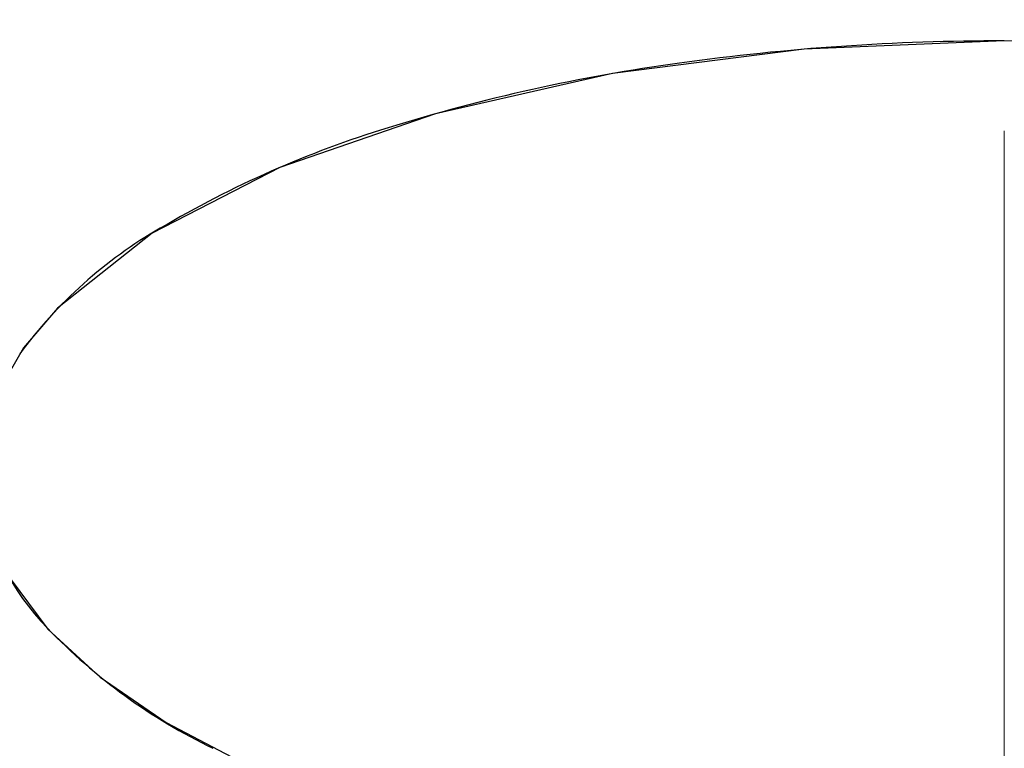
# Model space of a CAD drawing. Units: millimetres. Extents: x 4077 to 5522, y 779 to 2501.
# Drawn here: x 4370 to 4391, y 1278 to 1294 of the extents above; entities that cross this region are included whole.
import ezdxf

# ---------------------------------------------------------------- set-up
doc = ezdxf.new("R2010")
doc.units = ezdxf.units.MM
doc.linetypes.add('CENTER', pattern=[50.8, 31.75, -6.35, 6.35, -6.35])
doc.layers.add('中心線', color=2, linetype='CENTER', lineweight=5)
doc.layers.add('標註線', color=7, linetype='Continuous', lineweight=9)
doc.layers.add('繪圖線', color=7, linetype='Continuous')
doc.styles.get("Standard").update_dxf_attribs({"font": 'msjh.ttf', "height": 15})
doc.dimstyles.get("Standard").update_dxf_attribs({"dimtxt": 15, "dimasz": 5, "dimexe": 0, "dimexo": 5, "dimgap": 5, "dimtad": 0, "dimtih": 1, "dimtoh": 1, "dimdec": 1, "dimdsep": 46, "dimtxsty": 'Standard', "dimblk": 'OPEN30', "dimcen": 0.09, "dimclrt": 256, "dimadec": 0, "dimazin": 2, "dimtfac": 1, "dimtdec": 1, "dimtofl": 0, "dimtmove": 1, "dimatfit": 3, "dimldrblk": 'OPEN30', "dimfxl": 0, "dimtolj": 1, "dimtzin": 0, "dimlwe": 9, "dimarcsym": 0})

# ---------------------------------------------------------------- blocks, each defined once
blk = doc.blocks.new('_Open30')
at = {"color": 0, "linetype": 'ByBlock', "lineweight": -2}
for p, q in [((-1, 0.2679), (0, 0)), ((0, 0), (-1, -0.2679)), ((0, 0), (-1, 0))]:
    blk.add_line(p, q, dxfattribs=at)
blk = doc.blocks.new('*D23')
at = {"layer": 'Defpoints', "color": 0}
for p in [(4390.613, 1298.75), (4224.73, 1197.949), (4291.363, 1197.949)]:
    blk.add_point(p, dxfattribs=at)
at = {"layer": '標註線', "color": 0, "lineweight": 9}
for p, q in [((4385.613, 1298.75), (4224.73, 1298.75)), ((4286.363, 1197.949), (4224.73, 1197.949))]:
    blk.add_line(p, q, dxfattribs=at)
at = {"layer": '標註線', "color": 0, "lineweight": -2}
for p, q in [((4224.73, 1290.75), (4224.73, 1261.145)), ((4224.73, 1205.949), (4224.73, 1235.554))]:
    blk.add_line(p, q, dxfattribs=at)
at = {"layer": '標註線', "color": 0, "lineweight": -2, "xscale": 8, "yscale": 8, "zscale": 8}
for p, rotation in [((4224.73, 1298.75), 90), ((4224.73, 1197.949), 270)]:
    blk.add_blockref('_Open30', p, dxfattribs=dict(at, rotation=rotation))
at = {"layer": '標註線', "insert": (4224.73, 1248.35), "char_height": 15, "attachment_point": 5}
blk.add_mtext('\\A1;101', dxfattribs=at)

msp = doc.modelspace()

# ---------------------------------------------------------------- linework, layer by layer
at = {"layer": '中心線'}
msp.add_line((4391.363, 1158.422), (4391.363, 1311.149), dxfattribs=at)
at = {"layer": '繪圖線'}
msp.add_lwpolyline([(4395.759, 1293.569), (4391.363, 1293.75), (4386.968, 1293.569), (4382.759, 1293.031), (4378.87, 1292.152), (4375.454, 1290.968), (4372.648, 1289.525), (4370.567, 1287.883), (4369.826, 1287.008), (4369.293, 1286.106), (4368.971, 1285.185), (4368.863, 1284.25), (4368.905, 1283.666), (4369.031, 1283.085), (4369.532, 1281.942), (4370.361, 1280.835), (4371.507, 1279.779), (4372.956, 1278.786), (4374.684, 1277.874), (4376.664, 1277.058), (4378.863, 1276.35)], dxfattribs=at)
for centre, radius, start, end in [((4391.306, 1242.426), 51.325, 89.936, 97.9268), ((4389.556, 1254.137), 39.484, 97.7551, 107.2775), ((4384.49, 1269.946), 22.884, 106.9222, 120.6394), ((4377.805, 1280.959), 10.003, 119.8407, 143.7366), ((4374.119, 1284.557), 5.284, 187.7494, 224.4724), ((4379.524, 1289.671), 12.724, 223.8556, 244.1858)]:
    msp.add_arc(centre, radius, start, end, dxfattribs=at)

# ---------------------------------------------------------------- dimensions: what is measured, and where the dimension line sits
at = {"layer": '標註線'}
dim = msp.add_linear_dim(base=(4224.73, 1197.949), p1=(4390.613, 1298.75), p2=(4291.363, 1197.949), angle=90, text='101', dimstyle='Standard', override={"dimasz": 8, "dimfxl": 0.8}, dxfattribs=at)
dim.commit()
dim.dimension.update_dxf_attribs({"geometry": '*D23', "text_midpoint": (4224.73, 1248.35)})

doc.saveas('drawing.dxf')
